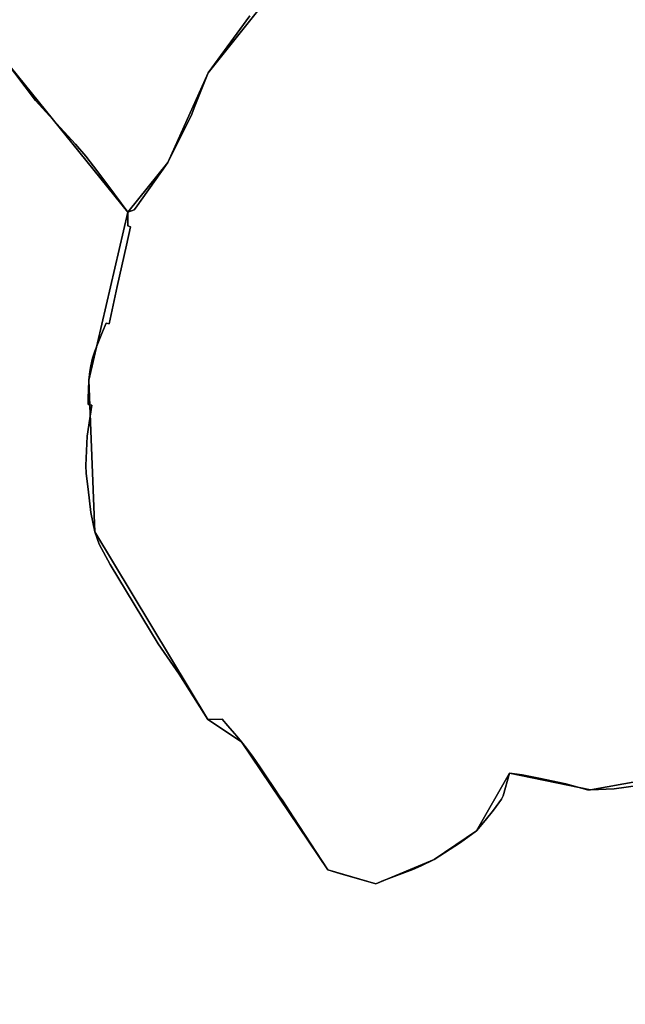
# Model space of a CAD drawing. Units: inches. Extents: x 48930 to 106139, y 57015 to 138762.
# Drawn here: x 61282 to 62003, y 85292 to 86465 of the extents above; entities that cross this region are included whole.
import ezdxf

# ---------------------------------------------------------------- set-up
doc = ezdxf.new("R2010")
doc.units = ezdxf.units.IN
doc.header["$MEASUREMENT"] = 0
for name, color, linetype, lineweight in [('LIMADM_CANTONS', 10, 'Continuous', 25), ('LIMADM_COMM_CADASTRALES', 10, 'Continuous', 25), ('LIMADM_COMMUNES', 10, 'Continuous', 25), ('LIMADM_DISTRICTS', 10, 'Continuous', 25), ('LIMADM_GEN_CANTONS', 10, 'Continuous', 25), ('LIMADM_GEN_COMM_CADASTRALES', 10, 'Continuous', 25), ('LIMADM_GEN_COMMUNES', 10, 'Continuous', 25), ('LIMADM_GEN_DISTRICTS', 10, 'Continuous', 25), ('LIMADM_GEN_SECTIONS', 10, 'Continuous', 25), ('LIMADM_JUDICIAIRE', 10, 'Continuous', 25), ('LIMADM_LEGISLATIVE', 10, 'Continuous', 25), ('LIMADM_SECTIONS', 10, 'Continuous', 25)]:
    doc.layers.add(name, color=color, linetype=linetype, lineweight=lineweight)

# ---------------------------------------------------------------- blocks, each defined once
blk = doc.blocks.new('limadmin_ACAD_1_FMEBLOCK52')
at = {"layer": 'LIMADM_GEN_COMM_CADASTRALES'}
blk.add_lwpolyline([(1893.742, 1274.162), (1823.653, 1378.332), (1791.348, 1460.841), (1596.933, 1362.483), (1531.987, 1365.26), (1433.408, 1456.088), (1420.191, 1502.575), (1440.129, 1608.671), (1422.052, 1651.804), (1320.514, 1545.931), (1208.708, 1550.121), (1094.297, 1529.414), (997.986, 1549.193), (958.388, 1480.88), (908.235, 1446.496), (839, 1417.551), (781.847, 1434.287), (679.144, 1586.754), (638.942, 1613.292), (504.511, 1836.57), (497.325, 2017.487), (543.932, 2217.454), (396.836, 2399.087)], dxfattribs=at)
blk = doc.blocks.new('limadmin_ACAD_1_FMEBLOCK77')
at = {"layer": 'LIMADM_GEN_COMM_CADASTRALES'}
blk.add_lwpolyline([(1624.9125, -1923.57), (1772.0085, -2105.203), (1725.4015, -2305.17), (1732.5875, -2486.087), (1867.0185, -2709.365), (1907.2205, -2735.903), (2009.9235, -2888.37), (2067.0765, -2905.106), (2136.3115, -2876.161), (2186.4645, -2841.777), (2226.0625, -2773.464), (2322.3735, -2793.243), (2436.7845, -2772.536)], dxfattribs=at)
blk = doc.blocks.new('limadmin_ACAD_1_FMEBLOCK138')
at = {"layer": 'LIMADM_GEN_CANTONS'}
blk.add_lwpolyline([(1257.2275, -9271.261), (1404.3235, -9452.894), (1357.7165, -9652.861), (1364.9025, -9833.778), (1499.3335, -10057.056), (1539.5355, -10083.594), (1642.2385, -10236.061), (1699.3915, -10252.797), (1768.6265, -10223.852), (1818.7795, -10189.468), (1858.3775, -10121.155), (1954.6885, -10140.934), (2069.0995, -10120.227), (2180.9055, -10124.417), (2282.4435, -10018.544), (2300.5205, -10061.677), (2280.5825, -10167.773), (2293.7995, -10214.26), (2392.3785, -10305.088), (2457.3245, -10307.865), (2651.7395, -10209.507), (2684.0445, -10292.016), (2754.1335, -10396.186)], dxfattribs=at)
blk = doc.blocks.new('limadmin_ACAD_1_FMEBLOCK139')
at = {"layer": 'LIMADM_GEN_CANTONS'}
blk.add_lwpolyline([(-3350.529, 7448.2465), (-3420.618, 7552.4165), (-3452.923, 7634.9255), (-3647.338, 7536.5675), (-3712.284, 7539.3445), (-3810.863, 7630.1725), (-3824.08, 7676.6595), (-3804.142, 7782.7555), (-3822.219, 7825.8885), (-3923.757, 7720.0155), (-4035.563, 7724.2055), (-4149.974, 7703.4985), (-4246.285, 7723.2775), (-4285.883, 7654.9645), (-4336.036, 7620.5805), (-4405.271, 7591.6355), (-4462.424, 7608.3715), (-4565.127, 7760.8385), (-4605.329, 7787.3765), (-4739.76, 8010.6545), (-4746.946, 8191.5715), (-4700.339, 8391.5385), (-4847.435, 8573.1715)], dxfattribs=at)
blk = doc.blocks.new('limadmin_ACAD_1_FMEBLOCK150')
at = {"layer": 'LIMADM_GEN_DISTRICTS'}
blk.add_lwpolyline([(-9325.807, 6780.2065), (-9395.896, 6884.3765), (-9428.201, 6966.8855), (-9622.616, 6868.5275), (-9687.562, 6871.3045), (-9786.141, 6962.1325), (-9799.358, 7008.6195), (-9779.42, 7114.7155), (-9797.497, 7157.8485), (-9899.035, 7051.9755), (-10010.841, 7056.1655), (-10125.252, 7035.4585), (-10221.563, 7055.2375), (-10261.161, 6986.9245), (-10311.314, 6952.5405), (-10380.549, 6923.5955), (-10437.702, 6940.3315), (-10540.405, 7092.7985), (-10580.607, 7119.3365), (-10715.038, 7342.6145), (-10722.224, 7523.5315), (-10675.617, 7723.4985), (-10822.713, 7905.1315)], dxfattribs=at)
blk = doc.blocks.new('limadmin_ACAD_1_FMEBLOCK151')
at = {"layer": 'LIMADM_GEN_DISTRICTS'}
blk.add_lwpolyline([(-8456.6085, -25609.8835), (-8309.5125, -25791.5165), (-8356.1195, -25991.4835), (-8348.9335, -26172.4005), (-8214.5025, -26395.6785), (-8174.3005, -26422.2165), (-8071.5975, -26574.6835), (-8014.4445, -26591.4195), (-7945.2095, -26562.4745), (-7895.0565, -26528.0905), (-7855.4585, -26459.7775), (-7759.1475, -26479.5565), (-7644.7365, -26458.8495), (-7532.9305, -26463.0395), (-7431.3925, -26357.1665), (-7413.3155, -26400.2995), (-7433.2535, -26506.3955), (-7420.0365, -26552.8825), (-7321.4575, -26643.7105), (-7256.5115, -26646.4875), (-7062.0965, -26548.1295), (-7029.7915, -26630.6385), (-6959.7025, -26734.8085)], dxfattribs=at)
blk = doc.blocks.new('limadmin_ACAD_1_FMEBLOCK283')
at = {"layer": 'LIMADM_GEN_SECTIONS'}
blk.add_lwpolyline([(-201.877, -1237.6965), (-54.781, -1419.3295), (-7.24, -1360.3375), (40.765, -1253.5395), (199.76, -1054.1895)], dxfattribs=at)
blk = doc.blocks.new('limadmin_ACAD_1_FMEBLOCK403')
at = {"layer": 'LIMADM_GEN_SECTIONS'}
blk.add_lwpolyline([(981.732, 1020.4315), (911.643, 1124.6015), (879.338, 1207.1105), (684.923, 1108.7525), (619.977, 1111.5295), (521.398, 1202.3575), (508.181, 1248.8445), (528.119, 1354.9405), (510.042, 1398.0735), (408.504, 1292.2005), (296.698, 1296.3905), (182.287, 1275.6835), (85.976, 1295.4625), (46.378, 1227.1495), (-3.775, 1192.7655), (-73.01, 1163.8205), (-130.163, 1180.5565), (-232.866, 1333.0235), (-273.068, 1359.5615), (-407.499, 1582.8395), (-414.685, 1763.7565), (-368.078, 1963.7235), (-515.174, 2145.3565)], dxfattribs=at)
blk = doc.blocks.new('limadmin_ACAD_1_FMEBLOCK499')
at = {"layer": 'LIMADM_GEN_SECTIONS'}
blk.add_lwpolyline([(-1050.003, -380.071), (-1208.998, -579.421), (-1257.003, -686.219), (-1304.544, -745.211), (-1351.151, -945.178), (-1343.965, -1126.095), (-1209.534, -1349.373), (-1169.332, -1375.911), (-1066.629, -1528.378), (-1009.476, -1545.114), (-940.241, -1516.169), (-890.088, -1481.785), (-850.49, -1413.472), (-754.179, -1433.251), (-639.768, -1412.544)], dxfattribs=at)
blk = doc.blocks.new('limadmin_ACAD_1_FMEBLOCK758')
at = {"layer": 'LIMADM_GEN_COMMUNES'}
blk.add_lwpolyline([(-944.1465, 680.5745), (-1014.2355, 784.7445), (-1046.5405, 867.2535), (-1240.9555, 768.8955), (-1305.9015, 771.6725), (-1404.4805, 862.5005), (-1417.6975, 908.9875), (-1397.7595, 1015.0835), (-1415.8365, 1058.2165), (-1517.3745, 952.3435), (-1629.1805, 956.5335), (-1743.5915, 935.8265), (-1839.9025, 955.6055), (-1879.5005, 887.2925), (-1929.6535, 852.9085), (-1998.8885, 823.9635), (-2056.0415, 840.6995), (-2158.7445, 993.1665), (-2198.9465, 1019.7045), (-2333.3775, 1242.9825), (-2340.5635, 1423.8995), (-2293.9565, 1623.8665), (-2441.0525, 1805.4995)], dxfattribs=at)
blk = doc.blocks.new('limadmin_ACAD_1_FMEBLOCK764')
at = {"layer": 'LIMADM_GEN_COMMUNES'}
blk.add_lwpolyline([(1624.9125, -1923.57), (1772.0085, -2105.203), (1725.4015, -2305.17), (1732.5875, -2486.087), (1867.0185, -2709.365), (1907.2205, -2735.903), (2009.9235, -2888.37), (2067.0765, -2905.106), (2136.3115, -2876.161), (2186.4645, -2841.777), (2226.0625, -2773.464), (2322.3735, -2793.243), (2436.7845, -2772.536)], dxfattribs=at)
blk = doc.blocks.new('limadmin_ACAD_1_FMEBLOCK791')
at = {"layer": 'LIMADM_COMMUNES'}
blk.add_lwpolyline([(1624.9125, -1919.73), (1662.0525, -1968.4), (1674.3755, -1982.091), (1695.9875, -2005.685), (1709.4215, -2020.301), (1721.7715, -2034.622), (1730.7865, -2046.712), (1748.1805, -2069.201), (1772.0085, -2101.363), (1771.7775, -2117.876), (1774.8285, -2118.776), (1770.2835, -2140.743), (1758.9645, -2189.818), (1749.5345, -2234.341), (1746.2075, -2233.477), (1741.7475, -2244.109), (1737.0295, -2255.912), (1732.7045, -2267.117), (1729.9625, -2275.41), (1727.7605, -2284.453), (1726.5805, -2291.33), (1725.4015, -2301.33), (1724.8515, -2313.786), (1724.6155, -2322.306), (1724.7885, -2330.503), (1728.9565, -2331.384), (1723.5625, -2368.055), (1721.9615, -2403.019), (1722.3155, -2412.783), (1724.6175, -2431.103), (1727.6275, -2459.014), (1732.5875, -2482.247), (1737.7245, -2496.894), (1750.7195, -2520.984), (1807.9695, -2615.276), (1832.8695, -2651.519), (1867.0185, -2705.525), (1883.9595, -2704.945), (1890.6055, -2712.878), (1898.7735, -2722.004), (1901.4395, -2725.179), (1907.2205, -2732.063), (1910.2215, -2736.083), (1911.3645, -2737.614), (1920.1055, -2749.323), (1929.5635, -2763.08), (1935.0195, -2771.289), (1945.7375, -2787.417), (1952.0265, -2796.424), (1956.1985, -2802.399), (1968.3505, -2821.264), (1989.4105, -2853.389), (2009.9235, -2884.53), (2023.9865, -2888.931), (2067.0765, -2901.266), (2076.1345, -2897.309), (2110.9005, -2884.16), (2121.0095, -2879.652), (2136.3115, -2872.321), (2167.7725, -2852.073), (2186.4645, -2837.937), (2196.8535, -2825.72), (2206.8655, -2813.422), (2216.5365, -2800.273), (2218.3125, -2796.35), (2226.0625, -2769.624), (2240.9965, -2771.369), (2262.7865, -2775.675), (2292.7495, -2781.955), (2318.5785, -2789.286), (2322.3735, -2789.403), (2350.3265, -2788.115), (2379.0945, -2784.159)], dxfattribs=at)
blk = doc.blocks.new('limadmin_ACAD_1_FMEBLOCK838')
at = {"layer": 'LIMADM_COMMUNES'}
blk.add_lwpolyline([(-1686.8705, 941.1705), (-1715.6385, 937.2145), (-1743.5915, 935.9265), (-1747.3865, 936.0435), (-1773.2155, 943.3745), (-1803.1785, 949.6545), (-1824.9685, 953.9605), (-1839.9025, 955.7055), (-1847.6525, 928.9795), (-1849.4285, 925.0565), (-1859.0995, 911.9075), (-1869.1115, 899.6095), (-1879.5005, 887.3925), (-1898.1925, 873.2565), (-1929.6535, 853.0085), (-1944.9555, 845.6775), (-1955.0645, 841.1695), (-1989.8305, 828.0205), (-1998.8885, 824.0635), (-2041.9785, 836.3985), (-2056.0415, 840.7995), (-2076.5545, 871.9405), (-2097.6145, 904.0655), (-2109.7665, 922.9305), (-2113.9385, 928.9055), (-2120.2275, 937.9125), (-2130.9455, 954.0405), (-2136.4015, 962.2495), (-2145.8595, 976.0065), (-2154.6005, 987.7155), (-2155.7435, 989.2465), (-2158.7445, 993.2665), (-2164.5255, 1000.1505), (-2167.1915, 1003.3255), (-2175.3595, 1012.4515), (-2182.0055, 1020.3845), (-2198.9465, 1019.8045), (-2233.0955, 1073.8105), (-2257.9955, 1110.0535), (-2315.2455, 1204.3455), (-2328.2405, 1228.4355), (-2333.3775, 1243.0825), (-2338.3375, 1266.3155), (-2341.3475, 1294.2265), (-2343.6495, 1312.5465), (-2344.0035, 1322.3105), (-2342.4025, 1357.2745), (-2337.0085, 1393.9455), (-2341.1765, 1394.8265), (-2341.3495, 1403.0235), (-2341.1135, 1411.5435), (-2340.5635, 1423.9995), (-2339.3845, 1433.9995), (-2338.2045, 1440.8765), (-2336.0025, 1449.9195), (-2333.2605, 1458.2125), (-2328.9355, 1469.4175), (-2324.2175, 1481.2205), (-2319.7575, 1491.8525), (-2316.4305, 1490.9885), (-2307.0005, 1535.5115), (-2295.6815, 1584.5865), (-2291.1365, 1606.5535), (-2294.1875, 1607.4535), (-2293.9565, 1623.9665), (-2317.7845, 1656.1285), (-2335.1785, 1678.6175), (-2344.1935, 1690.7075), (-2356.5435, 1705.0285), (-2369.9775, 1719.6445), (-2391.5895, 1743.2385), (-2403.9125, 1756.9295), (-2441.0525, 1805.5995)], dxfattribs=at)

msp = doc.modelspace()

# ---------------------------------------------------------------- linework, layer by layer
at = {"layer": 'LIMADM_CANTONS'}
for points in [[(61263.895, 86417.413), (61301.035, 86368.743), (61313.358, 86355.052), (61334.97, 86331.458), (61348.404, 86316.842), (61360.754, 86302.521), (61369.769, 86290.431), (61387.163, 86267.942), (61410.991, 86235.78), (61410.76, 86219.267), (61413.811, 86218.367), (61409.266, 86196.4), (61397.947, 86147.325), (61388.517, 86102.802), (61385.19, 86103.666), (61380.73, 86093.034), (61376.012, 86081.231), (61371.687, 86070.026), (61368.945, 86061.733), (61366.743, 86052.69), (61365.563, 86045.813), (61364.384, 86035.813), (61363.834, 86023.357), (61363.598, 86014.837), (61363.771, 86006.64), (61367.939, 86005.759), (61362.545, 85969.088), (61360.944, 85934.124), (61361.298, 85924.36), (61363.6, 85906.04), (61366.61, 85878.129), (61371.57, 85854.896), (61376.707, 85840.249), (61389.702, 85816.159), (61446.952, 85721.867), (61471.852, 85685.624), (61506.001, 85631.618), (61522.942, 85632.198), (61529.588, 85624.265), (61537.756, 85615.139), (61540.422, 85611.964), (61546.203, 85605.08), (61549.204, 85601.06), (61550.347, 85599.529), (61559.088, 85587.82), (61568.546, 85574.063), (61574.002, 85565.854), (61584.72, 85549.726), (61591.009, 85540.719), (61595.181, 85534.744), (61607.333, 85515.879), (61628.393, 85483.754), (61648.906, 85452.613), (61662.969, 85448.212), (61706.059, 85435.877), (61715.117, 85439.834), (61749.883, 85452.983), (61759.992, 85457.491), (61775.294, 85464.822), (61806.755, 85485.07), (61825.447, 85499.206), (61835.836, 85511.423), (61845.848, 85523.721), (61855.519, 85536.87), (61857.295, 85540.793), (61865.045, 85567.519), (61879.979, 85565.774), (61901.769, 85561.468), (61931.732, 85555.188), (61957.561, 85547.857), (61961.356, 85547.74), (61989.309, 85549.028), (62018.077, 85552.984)], [(62018.077, 85552.984), (61989.309, 85549.028), (61961.356, 85547.74), (61957.561, 85547.857), (61931.732, 85555.188), (61901.769, 85561.468), (61879.979, 85565.774), (61865.045, 85567.519), (61857.295, 85540.793), (61855.519, 85536.87), (61845.848, 85523.721), (61835.836, 85511.423), (61825.447, 85499.206), (61806.755, 85485.07), (61775.294, 85464.822), (61759.992, 85457.491), (61749.883, 85452.983), (61715.117, 85439.834), (61706.059, 85435.877), (61662.969, 85448.212), (61648.906, 85452.613), (61628.393, 85483.754), (61607.333, 85515.879), (61595.181, 85534.744), (61591.009, 85540.719), (61584.72, 85549.726), (61574.002, 85565.854), (61568.546, 85574.063), (61559.088, 85587.82), (61550.347, 85599.529), (61549.204, 85601.06), (61546.203, 85605.08), (61540.422, 85611.964), (61537.756, 85615.139), (61529.588, 85624.265), (61522.942, 85632.198), (61506.001, 85631.618), (61471.852, 85685.624), (61446.952, 85721.867), (61389.702, 85816.159), (61376.707, 85840.249), (61371.57, 85854.896), (61366.61, 85878.129), (61363.6, 85906.04), (61361.298, 85924.36), (61360.944, 85934.124), (61362.545, 85969.088), (61367.939, 86005.759), (61363.771, 86006.64), (61363.598, 86014.837), (61363.834, 86023.357), (61364.384, 86035.813), (61365.563, 86045.813), (61366.743, 86052.69), (61368.945, 86061.733), (61371.687, 86070.026), (61376.012, 86081.231), (61380.73, 86093.034), (61385.19, 86103.666), (61388.517, 86102.802), (61397.947, 86147.325), (61409.266, 86196.4), (61413.811, 86218.367), (61410.76, 86219.267), (61410.991, 86235.78), (61387.163, 86267.942), (61369.769, 86290.431), (61360.754, 86302.521), (61348.404, 86316.842), (61334.97, 86331.458), (61313.358, 86355.052), (61301.035, 86368.743), (61263.895, 86417.413)]]:
    msp.add_lwpolyline(points, dxfattribs=at)
at = {"layer": 'LIMADM_COMM_CADASTRALES'}
for points in [[(61263.895, 86417.413), (61301.035, 86368.743), (61313.358, 86355.052), (61334.97, 86331.458), (61348.404, 86316.842), (61360.754, 86302.521), (61369.769, 86290.431), (61387.163, 86267.942), (61410.991, 86235.78), (61410.76, 86219.267), (61413.811, 86218.367), (61409.266, 86196.4), (61397.947, 86147.325), (61388.517, 86102.802), (61385.19, 86103.666), (61380.73, 86093.034), (61376.012, 86081.231), (61371.687, 86070.026), (61368.945, 86061.733), (61366.743, 86052.69), (61365.563, 86045.813), (61364.384, 86035.813), (61363.834, 86023.357), (61363.598, 86014.837), (61363.771, 86006.64), (61367.939, 86005.759), (61362.545, 85969.088), (61360.944, 85934.124), (61361.298, 85924.36), (61363.6, 85906.04), (61366.61, 85878.129), (61371.57, 85854.896), (61376.707, 85840.249), (61389.702, 85816.159), (61446.952, 85721.867), (61471.852, 85685.624), (61506.001, 85631.618), (61522.942, 85632.198), (61529.588, 85624.265), (61537.756, 85615.139), (61540.422, 85611.964), (61546.203, 85605.08), (61549.204, 85601.06), (61550.347, 85599.529), (61559.088, 85587.82), (61568.546, 85574.063), (61574.002, 85565.854), (61584.72, 85549.726), (61591.009, 85540.719), (61595.181, 85534.744), (61607.333, 85515.879), (61628.393, 85483.754), (61648.906, 85452.613), (61662.969, 85448.212), (61706.059, 85435.877), (61715.117, 85439.834), (61749.883, 85452.983), (61759.992, 85457.491), (61775.294, 85464.822), (61806.755, 85485.07), (61825.447, 85499.206), (61835.836, 85511.423), (61845.848, 85523.721), (61855.519, 85536.87), (61857.295, 85540.793), (61865.045, 85567.519), (61879.979, 85565.774), (61901.769, 85561.468), (61931.732, 85555.188), (61957.561, 85547.857), (61961.356, 85547.74), (61989.309, 85549.028), (62018.077, 85552.984)], [(62018.077, 85552.984), (61989.309, 85549.028), (61961.356, 85547.74), (61957.561, 85547.857), (61931.732, 85555.188), (61901.769, 85561.468), (61879.979, 85565.774), (61865.045, 85567.519), (61857.295, 85540.793), (61855.519, 85536.87), (61845.848, 85523.721), (61835.836, 85511.423), (61825.447, 85499.206), (61806.755, 85485.07), (61775.294, 85464.822), (61759.992, 85457.491), (61749.883, 85452.983), (61715.117, 85439.834), (61706.059, 85435.877), (61662.969, 85448.212), (61648.906, 85452.613), (61628.393, 85483.754), (61607.333, 85515.879), (61595.181, 85534.744), (61591.009, 85540.719), (61584.72, 85549.726), (61574.002, 85565.854), (61568.546, 85574.063), (61559.088, 85587.82), (61550.347, 85599.529), (61549.204, 85601.06), (61546.203, 85605.08), (61540.422, 85611.964), (61537.756, 85615.139), (61529.588, 85624.265), (61522.942, 85632.198), (61506.001, 85631.618), (61471.852, 85685.624), (61446.952, 85721.867), (61389.702, 85816.159), (61376.707, 85840.249), (61371.57, 85854.896), (61366.61, 85878.129), (61363.6, 85906.04), (61361.298, 85924.36), (61360.944, 85934.124), (61362.545, 85969.088), (61367.939, 86005.759), (61363.771, 86006.64), (61363.598, 86014.837), (61363.834, 86023.357), (61364.384, 86035.813), (61365.563, 86045.813), (61366.743, 86052.69), (61368.945, 86061.733), (61371.687, 86070.026), (61376.012, 86081.231), (61380.73, 86093.034), (61385.19, 86103.666), (61388.517, 86102.802), (61397.947, 86147.325), (61409.266, 86196.4), (61413.811, 86218.367), (61410.76, 86219.267), (61410.991, 86235.78), (61387.163, 86267.942), (61369.769, 86290.431), (61360.754, 86302.521), (61348.404, 86316.842), (61334.97, 86331.458), (61313.358, 86355.052), (61301.035, 86368.743), (61263.895, 86417.413)]]:
    msp.add_lwpolyline(points, dxfattribs=at)
at = {"layer": 'LIMADM_DISTRICTS'}
for points in [[(61263.895, 86417.413), (61301.035, 86368.743), (61313.358, 86355.052), (61334.97, 86331.458), (61348.404, 86316.842), (61360.754, 86302.521), (61369.769, 86290.431), (61387.163, 86267.942), (61410.991, 86235.78), (61410.76, 86219.267), (61413.811, 86218.367), (61409.266, 86196.4), (61397.947, 86147.325), (61388.517, 86102.802), (61385.19, 86103.666), (61380.73, 86093.034), (61376.012, 86081.231), (61371.687, 86070.026), (61368.945, 86061.733), (61366.743, 86052.69), (61365.563, 86045.813), (61364.384, 86035.813), (61363.834, 86023.357), (61363.598, 86014.837), (61363.771, 86006.64), (61367.939, 86005.759), (61362.545, 85969.088), (61360.944, 85934.124), (61361.298, 85924.36), (61363.6, 85906.04), (61366.61, 85878.129), (61371.57, 85854.896), (61376.707, 85840.249), (61389.702, 85816.159), (61446.952, 85721.867), (61471.852, 85685.624), (61506.001, 85631.618), (61522.942, 85632.198), (61529.588, 85624.265), (61537.756, 85615.139), (61540.422, 85611.964), (61546.203, 85605.08), (61549.204, 85601.06), (61550.347, 85599.529), (61559.088, 85587.82), (61568.546, 85574.063), (61574.002, 85565.854), (61584.72, 85549.726), (61591.009, 85540.719), (61595.181, 85534.744), (61607.333, 85515.879), (61628.393, 85483.754), (61648.906, 85452.613), (61662.969, 85448.212), (61706.059, 85435.877), (61715.117, 85439.834), (61749.883, 85452.983), (61759.992, 85457.491), (61775.294, 85464.822), (61806.755, 85485.07), (61825.447, 85499.206), (61835.836, 85511.423), (61845.848, 85523.721), (61855.519, 85536.87), (61857.295, 85540.793), (61865.045, 85567.519), (61879.979, 85565.774), (61901.769, 85561.468), (61931.732, 85555.188), (61957.561, 85547.857), (61961.356, 85547.74), (61989.309, 85549.028), (62018.077, 85552.984)], [(62018.077, 85552.984), (61989.309, 85549.028), (61961.356, 85547.74), (61957.561, 85547.857), (61931.732, 85555.188), (61901.769, 85561.468), (61879.979, 85565.774), (61865.045, 85567.519), (61857.295, 85540.793), (61855.519, 85536.87), (61845.848, 85523.721), (61835.836, 85511.423), (61825.447, 85499.206), (61806.755, 85485.07), (61775.294, 85464.822), (61759.992, 85457.491), (61749.883, 85452.983), (61715.117, 85439.834), (61706.059, 85435.877), (61662.969, 85448.212), (61648.906, 85452.613), (61628.393, 85483.754), (61607.333, 85515.879), (61595.181, 85534.744), (61591.009, 85540.719), (61584.72, 85549.726), (61574.002, 85565.854), (61568.546, 85574.063), (61559.088, 85587.82), (61550.347, 85599.529), (61549.204, 85601.06), (61546.203, 85605.08), (61540.422, 85611.964), (61537.756, 85615.139), (61529.588, 85624.265), (61522.942, 85632.198), (61506.001, 85631.618), (61471.852, 85685.624), (61446.952, 85721.867), (61389.702, 85816.159), (61376.707, 85840.249), (61371.57, 85854.896), (61366.61, 85878.129), (61363.6, 85906.04), (61361.298, 85924.36), (61360.944, 85934.124), (61362.545, 85969.088), (61367.939, 86005.759), (61363.771, 86006.64), (61363.598, 86014.837), (61363.834, 86023.357), (61364.384, 86035.813), (61365.563, 86045.813), (61366.743, 86052.69), (61368.945, 86061.733), (61371.687, 86070.026), (61376.012, 86081.231), (61380.73, 86093.034), (61385.19, 86103.666), (61388.517, 86102.802), (61397.947, 86147.325), (61409.266, 86196.4), (61413.811, 86218.367), (61410.76, 86219.267), (61410.991, 86235.78), (61387.163, 86267.942), (61369.769, 86290.431), (61360.754, 86302.521), (61348.404, 86316.842), (61334.97, 86331.458), (61313.358, 86355.052), (61301.035, 86368.743), (61263.895, 86417.413)]]:
    msp.add_lwpolyline(points, dxfattribs=at)
at = {"layer": 'LIMADM_JUDICIAIRE'}
for points in [[(62018.077, 85552.984), (61989.309, 85549.028), (61961.356, 85547.74), (61957.561, 85547.857), (61931.732, 85555.188), (61901.769, 85561.468), (61879.979, 85565.774), (61865.045, 85567.519), (61857.295, 85540.793), (61855.519, 85536.87), (61845.848, 85523.721), (61835.836, 85511.423), (61825.447, 85499.206), (61806.755, 85485.07), (61775.294, 85464.822), (61759.992, 85457.491), (61749.883, 85452.983), (61715.117, 85439.834), (61706.059, 85435.877), (61662.969, 85448.212), (61648.906, 85452.613), (61628.393, 85483.754), (61607.333, 85515.879), (61595.181, 85534.744), (61591.009, 85540.719), (61584.72, 85549.726), (61574.002, 85565.854), (61568.546, 85574.063), (61559.088, 85587.82), (61550.347, 85599.529), (61549.204, 85601.06), (61546.203, 85605.08), (61540.422, 85611.964), (61537.756, 85615.139), (61529.588, 85624.265), (61522.942, 85632.198), (61506.001, 85631.618), (61471.852, 85685.624), (61446.952, 85721.867), (61389.702, 85816.159), (61376.707, 85840.249), (61371.57, 85854.896), (61366.61, 85878.129), (61363.6, 85906.04), (61361.298, 85924.36), (61360.944, 85934.124), (61362.545, 85969.088), (61367.939, 86005.759), (61363.771, 86006.64), (61363.598, 86014.837), (61363.834, 86023.357), (61364.384, 86035.813), (61365.563, 86045.813), (61366.743, 86052.69), (61368.945, 86061.733), (61371.687, 86070.026), (61376.012, 86081.231), (61380.73, 86093.034), (61385.19, 86103.666), (61388.517, 86102.802), (61397.947, 86147.325), (61409.266, 86196.4), (61413.811, 86218.367), (61410.76, 86219.267), (61410.991, 86235.78), (61387.163, 86267.942), (61369.769, 86290.431), (61360.754, 86302.521), (61348.404, 86316.842), (61334.97, 86331.458), (61313.358, 86355.052), (61301.035, 86368.743), (61263.895, 86417.413)], [(61263.895, 86417.413), (61301.035, 86368.743), (61313.358, 86355.052), (61334.97, 86331.458), (61348.404, 86316.842), (61360.754, 86302.521), (61369.769, 86290.431), (61387.163, 86267.942), (61410.991, 86235.78), (61410.76, 86219.267), (61413.811, 86218.367), (61409.266, 86196.4), (61397.947, 86147.325), (61388.517, 86102.802), (61385.19, 86103.666), (61380.73, 86093.034), (61376.012, 86081.231), (61371.687, 86070.026), (61368.945, 86061.733), (61366.743, 86052.69), (61365.563, 86045.813), (61364.384, 86035.813), (61363.834, 86023.357), (61363.598, 86014.837), (61363.771, 86006.64), (61367.939, 86005.759), (61362.545, 85969.088), (61360.944, 85934.124), (61361.298, 85924.36), (61363.6, 85906.04), (61366.61, 85878.129), (61371.57, 85854.896), (61376.707, 85840.249), (61389.702, 85816.159), (61446.952, 85721.867), (61471.852, 85685.624), (61506.001, 85631.618), (61522.942, 85632.198), (61529.588, 85624.265), (61537.756, 85615.139), (61540.422, 85611.964), (61546.203, 85605.08), (61549.204, 85601.06), (61550.347, 85599.529), (61559.088, 85587.82), (61568.546, 85574.063), (61574.002, 85565.854), (61584.72, 85549.726), (61591.009, 85540.719), (61595.181, 85534.744), (61607.333, 85515.879), (61628.393, 85483.754), (61648.906, 85452.613), (61662.969, 85448.212), (61706.059, 85435.877), (61715.117, 85439.834), (61749.883, 85452.983), (61759.992, 85457.491), (61775.294, 85464.822), (61806.755, 85485.07), (61825.447, 85499.206), (61835.836, 85511.423), (61845.848, 85523.721), (61855.519, 85536.87), (61857.295, 85540.793), (61865.045, 85567.519), (61879.979, 85565.774), (61901.769, 85561.468), (61931.732, 85555.188), (61957.561, 85547.857), (61961.356, 85547.74), (61989.309, 85549.028), (62018.077, 85552.984)]]:
    msp.add_lwpolyline(points, dxfattribs=at)
at = {"layer": 'LIMADM_LEGISLATIVE'}
for points in [[(62018.077, 85552.984), (61989.309, 85549.028), (61961.356, 85547.74), (61957.561, 85547.857), (61931.732, 85555.188), (61901.769, 85561.468), (61879.979, 85565.774), (61865.045, 85567.519), (61857.295, 85540.793), (61855.519, 85536.87), (61845.848, 85523.721), (61835.836, 85511.423), (61825.447, 85499.206), (61806.755, 85485.07), (61775.294, 85464.822), (61759.992, 85457.491), (61749.883, 85452.983), (61715.117, 85439.834), (61706.059, 85435.877), (61662.969, 85448.212), (61648.906, 85452.613), (61628.393, 85483.754), (61607.333, 85515.879), (61595.181, 85534.744), (61591.009, 85540.719), (61584.72, 85549.726), (61574.002, 85565.854), (61568.546, 85574.063), (61559.088, 85587.82), (61550.347, 85599.529), (61549.204, 85601.06), (61546.203, 85605.08), (61540.422, 85611.964), (61537.756, 85615.139), (61529.588, 85624.265), (61522.942, 85632.198), (61506.001, 85631.618), (61471.852, 85685.624), (61446.952, 85721.867), (61389.702, 85816.159), (61376.707, 85840.249), (61371.57, 85854.896), (61366.61, 85878.129), (61363.6, 85906.04), (61361.298, 85924.36), (61360.944, 85934.124), (61362.545, 85969.088), (61367.939, 86005.759), (61363.771, 86006.64), (61363.598, 86014.837), (61363.834, 86023.357), (61364.384, 86035.813), (61365.563, 86045.813), (61366.743, 86052.69), (61368.945, 86061.733), (61371.687, 86070.026), (61376.012, 86081.231), (61380.73, 86093.034), (61385.19, 86103.666), (61388.517, 86102.802), (61397.947, 86147.325), (61409.266, 86196.4), (61413.811, 86218.367), (61410.76, 86219.267), (61410.991, 86235.78), (61387.163, 86267.942), (61369.769, 86290.431), (61360.754, 86302.521), (61348.404, 86316.842), (61334.97, 86331.458), (61313.358, 86355.052), (61301.035, 86368.743), (61263.895, 86417.413)], [(61263.895, 86417.413), (61301.035, 86368.743), (61313.358, 86355.052), (61334.97, 86331.458), (61348.404, 86316.842), (61360.754, 86302.521), (61369.769, 86290.431), (61387.163, 86267.942), (61410.991, 86235.78), (61410.76, 86219.267), (61413.811, 86218.367), (61409.266, 86196.4), (61397.947, 86147.325), (61388.517, 86102.802), (61385.19, 86103.666), (61380.73, 86093.034), (61376.012, 86081.231), (61371.687, 86070.026), (61368.945, 86061.733), (61366.743, 86052.69), (61365.563, 86045.813), (61364.384, 86035.813), (61363.834, 86023.357), (61363.598, 86014.837), (61363.771, 86006.64), (61367.939, 86005.759), (61362.545, 85969.088), (61360.944, 85934.124), (61361.298, 85924.36), (61363.6, 85906.04), (61366.61, 85878.129), (61371.57, 85854.896), (61376.707, 85840.249), (61389.702, 85816.159), (61446.952, 85721.867), (61471.852, 85685.624), (61506.001, 85631.618), (61522.942, 85632.198), (61529.588, 85624.265), (61537.756, 85615.139), (61540.422, 85611.964), (61546.203, 85605.08), (61549.204, 85601.06), (61550.347, 85599.529), (61559.088, 85587.82), (61568.546, 85574.063), (61574.002, 85565.854), (61584.72, 85549.726), (61591.009, 85540.719), (61595.181, 85534.744), (61607.333, 85515.879), (61628.393, 85483.754), (61648.906, 85452.613), (61662.969, 85448.212), (61706.059, 85435.877), (61715.117, 85439.834), (61749.883, 85452.983), (61759.992, 85457.491), (61775.294, 85464.822), (61806.755, 85485.07), (61825.447, 85499.206), (61835.836, 85511.423), (61845.848, 85523.721), (61855.519, 85536.87), (61857.295, 85540.793), (61865.045, 85567.519), (61879.979, 85565.774), (61901.769, 85561.468), (61931.732, 85555.188), (61957.561, 85547.857), (61961.356, 85547.74), (61989.309, 85549.028), (62018.077, 85552.984)]]:
    msp.add_lwpolyline(points, dxfattribs=at)
at = {"layer": 'LIMADM_SECTIONS'}
for points in [[(61263.895, 86417.413), (61301.035, 86368.743), (61313.358, 86355.052), (61334.97, 86331.458), (61348.404, 86316.842), (61360.754, 86302.521), (61369.769, 86290.431), (61387.163, 86267.942), (61410.991, 86235.78), (61418.271, 86238.621), (61419.994, 86240.344), (61450.866, 86283.946), (61458.532, 86294.772), (61474.562, 86327.48), (61486.791, 86352.431), (61489.853, 86360.05), (61500.969, 86387.714), (61506.537, 86401.57), (61555.938, 86469.514)], [(61555.938, 86469.514), (61506.537, 86401.57), (61500.969, 86387.714), (61489.853, 86360.05), (61486.791, 86352.431), (61474.562, 86327.48), (61458.532, 86294.772), (61450.866, 86283.946), (61419.994, 86240.344), (61418.271, 86238.621), (61410.991, 86235.78), (61410.76, 86219.267), (61413.811, 86218.367), (61409.266, 86196.4), (61397.947, 86147.325), (61388.517, 86102.802), (61385.19, 86103.666), (61380.73, 86093.034), (61376.012, 86081.231), (61371.687, 86070.026), (61368.945, 86061.733), (61366.743, 86052.69), (61365.563, 86045.813), (61364.384, 86035.813), (61363.834, 86023.357), (61363.598, 86014.837), (61363.771, 86006.64), (61367.939, 86005.759), (61362.545, 85969.088), (61360.944, 85934.124), (61361.298, 85924.36), (61363.6, 85906.04), (61366.61, 85878.129), (61371.57, 85854.896), (61376.707, 85840.249), (61389.702, 85816.159), (61446.952, 85721.867), (61471.852, 85685.624), (61506.001, 85631.618), (61522.942, 85632.198), (61529.588, 85624.265), (61537.756, 85615.139), (61540.422, 85611.964), (61546.203, 85605.08), (61549.204, 85601.06), (61550.347, 85599.529), (61559.088, 85587.82), (61568.546, 85574.063), (61574.002, 85565.854), (61584.72, 85549.726), (61591.009, 85540.719), (61595.181, 85534.744), (61607.333, 85515.879), (61628.393, 85483.754), (61648.906, 85452.613), (61662.969, 85448.212), (61706.059, 85435.877), (61715.117, 85439.834), (61749.883, 85452.983), (61759.992, 85457.491), (61775.294, 85464.822), (61806.755, 85485.07), (61825.447, 85499.206), (61835.836, 85511.423), (61845.848, 85523.721), (61855.519, 85536.87), (61857.295, 85540.793), (61865.045, 85567.519), (61879.979, 85565.774), (61901.769, 85561.468), (61931.732, 85555.188), (61957.561, 85547.857), (61961.356, 85547.74), (61989.309, 85549.028), (62018.077, 85552.984)], [(62018.077, 85552.984), (61989.309, 85549.028), (61961.356, 85547.74), (61957.561, 85547.857), (61931.732, 85555.188), (61901.769, 85561.468), (61879.979, 85565.774), (61865.045, 85567.519), (61857.295, 85540.793), (61855.519, 85536.87), (61845.848, 85523.721), (61835.836, 85511.423), (61825.447, 85499.206), (61806.755, 85485.07), (61775.294, 85464.822), (61759.992, 85457.491), (61749.883, 85452.983), (61715.117, 85439.834), (61706.059, 85435.877), (61662.969, 85448.212), (61648.906, 85452.613), (61628.393, 85483.754), (61607.333, 85515.879), (61595.181, 85534.744), (61591.009, 85540.719), (61584.72, 85549.726), (61574.002, 85565.854), (61568.546, 85574.063), (61559.088, 85587.82), (61550.347, 85599.529), (61549.204, 85601.06), (61546.203, 85605.08), (61540.422, 85611.964), (61537.756, 85615.139), (61529.588, 85624.265), (61522.942, 85632.198), (61506.001, 85631.618), (61471.852, 85685.624), (61446.952, 85721.867), (61389.702, 85816.159), (61376.707, 85840.249), (61371.57, 85854.896), (61366.61, 85878.129), (61363.6, 85906.04), (61361.298, 85924.36), (61360.944, 85934.124), (61362.545, 85969.088), (61367.939, 86005.759), (61363.771, 86006.64), (61363.598, 86014.837), (61363.834, 86023.357), (61364.384, 86035.813), (61365.563, 86045.813), (61366.743, 86052.69), (61368.945, 86061.733), (61371.687, 86070.026), (61376.012, 86081.231), (61380.73, 86093.034), (61385.19, 86103.666), (61388.517, 86102.802), (61397.947, 86147.325), (61409.266, 86196.4), (61413.811, 86218.367), (61410.76, 86219.267), (61410.991, 86235.78), (61387.163, 86267.942), (61369.769, 86290.431), (61360.754, 86302.521), (61348.404, 86316.842), (61334.97, 86331.458), (61313.358, 86355.052), (61301.035, 86368.743), (61263.895, 86417.413)]]:
    msp.add_lwpolyline(points, dxfattribs=at)

# ---------------------------------------------------------------- block references
at = {"layer": 'LIMADM_COMMUNES'}
for name, p in [('limadmin_ACAD_1_FMEBLOCK791', (59638.982, 88337.143)), ('limadmin_ACAD_1_FMEBLOCK838', (63704.947, 84611.814))]:
    msp.add_blockref(name, p, dxfattribs=at)
at = {"layer": 'LIMADM_GEN_CANTONS'}
for name, p in [('limadmin_ACAD_1_FMEBLOCK138', (60006.668, 95688.674)), ('limadmin_ACAD_1_FMEBLOCK139', (66111.33, 77844.241))]:
    msp.add_blockref(name, p, dxfattribs=at)
at = {"layer": 'LIMADM_GEN_COMM_CADASTRALES'}
for name, p in [('limadmin_ACAD_1_FMEBLOCK77', (59638.982, 88340.983)), ('limadmin_ACAD_1_FMEBLOCK52', (60867.059, 84018.326))]:
    msp.add_blockref(name, p, dxfattribs=at)
at = {"layer": 'LIMADM_GEN_COMMUNES'}
for name, p in [('limadmin_ACAD_1_FMEBLOCK764', (59638.982, 88340.983)), ('limadmin_ACAD_1_FMEBLOCK758', (63704.947, 84611.913))]:
    msp.add_blockref(name, p, dxfattribs=at)
at = {"layer": 'LIMADM_GEN_DISTRICTS'}
for name, p in [('limadmin_ACAD_1_FMEBLOCK151', (69720.503, 112027.296)), ('limadmin_ACAD_1_FMEBLOCK150', (72086.608, 78512.281))]:
    msp.add_blockref(name, p, dxfattribs=at)
at = {"layer": 'LIMADM_GEN_SECTIONS'}
for name, p in [('limadmin_ACAD_1_FMEBLOCK283', (61465.772, 87655.11)), ('limadmin_ACAD_1_FMEBLOCK499', (62715.535, 86980.991)), ('limadmin_ACAD_1_FMEBLOCK403', (61779.069, 84272.056))]:
    msp.add_blockref(name, p, dxfattribs=at)

doc.saveas('drawing.dxf')
